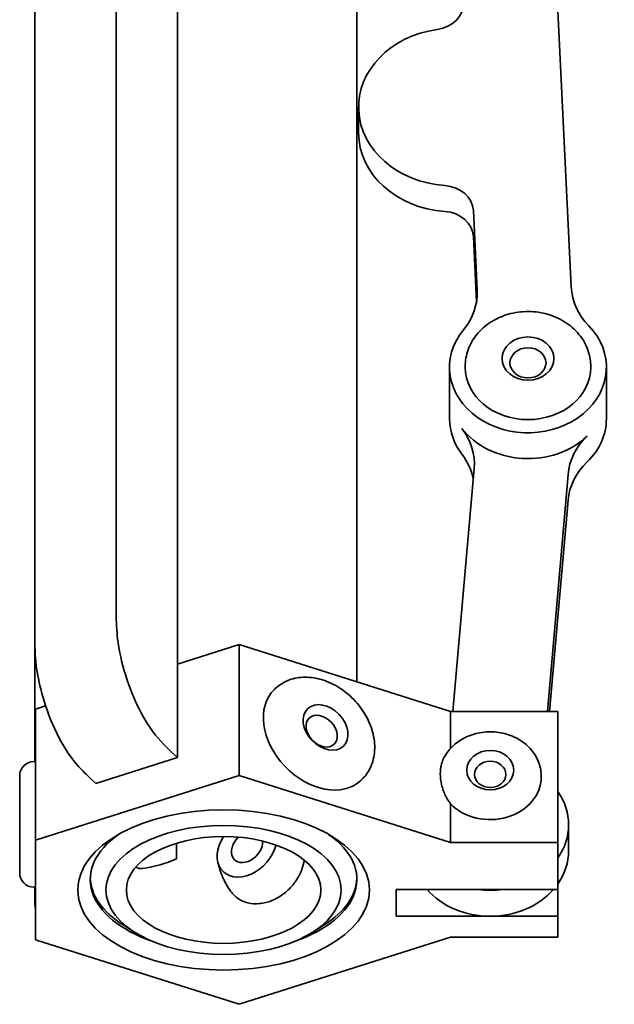
# Model space of a CAD drawing. Units: millimetres. Extents: x -3051 to 75727, y -543 to 5732.
# Drawn here: x 278 to 316, y 1061 to 1124 of the extents above; entities that cross this region are included whole.
import ezdxf

# ---------------------------------------------------------------- set-up
doc = ezdxf.new("R2010")
doc.units = ezdxf.units.MM
doc.layers.add('Kontur OBP', color=40, linetype='Continuous', lineweight=35)

# ---------------------------------------------------------------- blocks, each defined once
blk = doc.blocks.new('OBS_P-125 Rzut 4')
at = {"layer": 'Kontur OBP'}
for p, q in [((-10.276, -2728.847), (-10.276, -2659.351)), ((-15.472, -2661.107), (-15.472, -2730.493)), ((-6.376, -2663.168), (-6.376, -2732.44)), ((18.732, -2708.412), (16.807, -2668.318)), ((5.069, -2674.065), (5.069, -2733.566)), ((5.176, -2696.952), (5.176, -2698.599)), ((12.737, -2708.613), (12.494, -2703.549)), ((12.494, -2705.195), (12.693, -2709.355)), ((10.975, -2713.524), (10.975, -2716.817)), ((11.975, -2713.47), (11.975, -2713.524)), ((19.975, -2713.47), (19.975, -2713.524)), ((20.975, -2713.524), (20.975, -2716.817)), ((11.193, -2735.459), (12.545, -2719.99)), ((18.529, -2720.356), (17.209, -2735.459)), ((17.353, -2735.459), (18.529, -2722.002)), ((-15.472, -2738.657), (-15.472, -2730.493)), ((-6.376, -2732.44), (-2.431, -2731.19)), ((-2.431, -2731.19), (11.043, -2735.459)), ((-2.431, -2731.19), (-2.431, -2739.55)), ((-6.376, -2732.44), (-6.376, -2738.406)), ((-0.136, -2734.007), (-0.186, -2734.055)), ((-15.431, -2735.309), (-14.777, -2735.102)), ((-15.431, -2743.669), (-15.431, -2735.309)), ((11.043, -2735.459), (17.871, -2735.459)), ((11.043, -2735.459), (11.043, -2737.808)), ((17.871, -2735.459), (17.871, -2743.819)), ((-6.376, -2738.406), (-6.776, -2738.025)), ((-15.531, -2738.657), (-15.431, -2738.657)), ((-6.376, -2738.406), (-11.572, -2740.052)), ((-16.431, -2745.757), (-16.431, -2739.557)), ((-2.431, -2739.55), (-15.431, -2743.669)), ((-11.972, -2739.672), (-11.572, -2740.052)), ((11.043, -2743.819), (-2.431, -2739.55)), ((5.375, -2739.806), (5.325, -2739.853)), ((16.819, -2739.595), (16.819, -2739.639)), ((11.043, -2741.348), (11.043, -2743.819)), ((18.569, -2742.684), (18.569, -2744.331)), ((-15.431, -2743.669), (-15.431, -2750.005)), ((-6.431, -2744.857), (-6.431, -2743.859)), ((17.871, -2743.819), (11.043, -2743.819)), ((17.871, -2743.819), (17.871, -2746.809)), ((-15.531, -2746.657), (-15.431, -2746.657)), ((-15.472, -2746.689), (-15.472, -2746.657)), ((17.871, -2746.809), (7.569, -2746.809)), ((7.569, -2748.511), (7.569, -2746.809)), ((17.871, -2746.809), (17.871, -2748.511)), ((13.569, -2748.511), (7.569, -2748.511)), ((17.871, -2748.511), (13.569, -2748.511)), ((17.871, -2748.511), (17.871, -2749.855)), ((-9.088, -2749.539), (-9.843, -2749.063)), ((2.227, -2749.539), (2.982, -2749.063)), ((-15.431, -2750.005), (-2.431, -2754.124)), ((-2.431, -2754.124), (11.043, -2749.855)), ((11.043, -2749.855), (17.871, -2749.855))]:
    blk.add_line(p, q, dxfattribs=at)
for centre, radius, start, end in [((-15.531, -2739.557), 0.9, 90, 180), ((-9.666, -2737.541), 8, 277.81231, 293.85573), ((-8.681, -2744.723), 0.75, 241.67383, 277.81231), ((-15.531, -2745.757), 0.9, 180, 270)]:
    blk.add_arc(centre, radius, start, end, dxfattribs=at)
for centre, major_axis, ratio, start_param, end_param in [((9.859, -2690.356), (2, 0), 0.835974, 4.877817, 6.323286), ((11.176, -2696.952), (-6, 0), 0.835974, 4.877817, 7.768754), ((11.176, -2698.599), (-6, 0), 0.835974, 0, 1.485569), ((10.495, -2703.616), (2, 0), 0.835974, 0.0401, 1.485569), ((10.495, -2705.262), (2, 0), 0.835974, 0.0401, 1.485569), ((7.741, -2708.781), (5, 0), 0.835974, 5.679784, 6.323286), ((23.728, -2708.244), (-5, 0), 0.835974, 0.0401, 0.683601), ((15.975, -2713.524), (5, 0), 0.835974, 2.538192, 6.966787), ((15.975, -2713.524), (4, 0), 0.835974, 3.141593, 6.283185), ((15.975, -2716.817), (-5, 0), 0.835974, 0, 0.570546), ((15.975, -2716.817), (5, 0), 0.835974, 5.566729, 6.283185), ((15.975, -2715.171), (-5, 0), 0.835974, 0.570546, 2.425137), ((7.559, -2719.686), (5, 0), 0.835974, 6.210231, 6.853732), ((23.516, -2720.661), (-5, 0), 0.835974, 5.566729, 6.210231), ((7.559, -2721.332), (5, 0), 0.835974, 0.167242, 0.570546), ((23.516, -2722.307), (-5, 0), 0.835974, 5.566729, 6.210231), ((2.569, -2736.954), (2.756, -2.899), 0.723975, 3.141593, 6.283185), ((13.569, -2739.639), (3.25, 0), 0.835974, 3.822, 6.283185), ((13.569, -2742.684), (5, 0), 0.835974, 5.748211, 6.81816), ((13.569, -2740.439), (-2.911, 2.131), 0.678566, 1.070569, 1.141506), ((-3.431, -2746.168), (-8.5, 0), 0.548769, 5.61998, 7.287832), ((-1.931, -2744.083), (-1.516, -1.595), 0.723975, 4.973646, 8.514474), ((-1.931, -2744.083), (-0.792, -0.834), 0.723975, 4.668574, 8.82109), ((-3.431, -2746.168), (8.5, 0), 0.548769, 5.278538, 6.946391), ((13.569, -2744.331), (5, 0), 0.835974, 5.748211, 6.283185), ((-3.431, -2746.001), (-8.5, 0), 0.548769, 0.017923, 0.716093), ((-3.431, -2746.001), (8.5, 0), 0.548769, 5.567092, 6.265262), ((13.569, -2744.331), (-5, 0), 0.835974, 0.634787, 1.570796), ((13.569, -2742.684), (-5, 0), 0.835974, 1.408576, 1.733016), ((13.569, -2744.331), (-5, 0), 0.835974, 1.570796, 2.506806)]:
    blk.add_ellipse(centre, major_axis=major_axis, ratio=ratio, start_param=start_param, end_param=end_param, dxfattribs=at)
for centre, major_axis, ratio in [((15.975, -2712.976), (1.65, 0), 0.835974), ((15.975, -2713.25), (1.15, 0), 0.835974), ((3.069, -2736.479), (-1.137, 1.196), 0.723975), ((2.819, -2736.716), (0.792, -0.834), 0.723975), ((13.569, -2739.2), (1.5, 0), 0.835974), ((13.569, -2739.474), (1, 0), 0.835974), ((-3.431, -2746.837), (9.3, 0), 0.548769), ((-3.431, -2746.837), (7.5, 0), 0.548769), ((-3.431, -2746.837), (6.2, 0), 0.548769)]:
    blk.add_ellipse(centre, major_axis=major_axis, ratio=ratio, dxfattribs=at)
for points, knots in [([(11.975, -2713.47), (11.975, -2713.109), (12.039, -2712.749), (12.289, -2712.062), (12.476, -2711.737), (12.957, -2711.144), (13.255, -2710.88), (13.935, -2710.44), (14.32, -2710.268), (15.137, -2710.034), (15.57, -2709.976), (16.437, -2709.981), (16.871, -2710.045), (17.695, -2710.293), (18.085, -2710.476), (18.775, -2710.944), (19.077, -2711.227), (19.553, -2711.862), (19.732, -2712.21), (19.93, -2712.867), (19.975, -2713.168), (19.975, -2713.47)], [0.215931, 0.215931, 0.215931, 0.215931, 0.510812, 0.510812, 0.812104, 0.812104, 1.127948, 1.127948, 1.457263, 1.457263, 1.793806, 1.793806, 2.132272, 2.132272, 2.468606, 2.468606, 2.797149, 2.797149, 3.11118, 3.11118, 3.357524, 3.357524, 3.357524, 3.357524]), ([(-6.776, -2738.025), (-7.201, -2737.621), (-7.656, -2737.189), (-8.514, -2735.923), (-8.85, -2735.293), (-9.444, -2733.898), (-9.726, -2733.093), (-10.101, -2731.53), (-10.183, -2730.936), (-10.276, -2729.857), (-10.276, -2729.343), (-10.276, -2728.847)], [0, 0, 0, 0, 0.2551555, 0.2551555, 0.4495963, 0.4495963, 0.6284907, 0.6284907, 0.7755585, 0.7755585, 0.9519555, 0.9519555, 0.9519555, 0.9519555]), ([(-15.472, -2730.493), (-15.472, -2731.204), (-15.472, -2731.964), (-15.203, -2733.655), (-15.017, -2734.394), (-14.52, -2735.858), (-14.199, -2736.636), (-13.477, -2737.949), (-13.169, -2738.379), (-12.576, -2739.098), (-12.269, -2739.389), (-11.972, -2739.672)], [0, 0, 0, 0, 0.2551555, 0.2551555, 0.4495963, 0.4495963, 0.6284907, 0.6284907, 0.7755585, 0.7755585, 0.9519555, 0.9519555, 0.9519555, 0.9519555]), ([(-0.136, -2734.007), (0.093, -2733.79), (0.363, -2733.616), (0.96, -2733.369), (1.289, -2733.3), (1.989, -2733.265), (2.361, -2733.31), (3.116, -2733.514), (3.497, -2733.681), (4.22, -2734.119), (4.561, -2734.392), (5.165, -2735.014), (5.428, -2735.364), (5.85, -2736.111), (6.008, -2736.507), (6.196, -2737.308), (6.228, -2737.712), (6.147, -2738.471), (6.043, -2738.828), (5.743, -2739.393), (5.575, -2739.616), (5.375, -2739.806)], [2.348703, 2.348703, 2.348703, 2.348703, 2.620461, 2.620461, 2.905531, 2.905531, 3.22046, 3.22046, 3.559125, 3.559125, 3.905539, 3.905539, 4.25282, 4.25282, 4.599421, 4.599421, 4.938923, 4.938923, 5.253291, 5.253291, 5.490296, 5.490296, 5.490296, 5.490296]), ([(10.596, -2738.448), (10.734, -2738.175), (10.919, -2737.926), (11.371, -2737.482), (11.641, -2737.291), (12.24, -2736.989), (12.57, -2736.88), (13.257, -2736.756), (13.613, -2736.744), (14.313, -2736.818), (14.658, -2736.905), (15.297, -2737.172), (15.592, -2737.351), (16.099, -2737.785), (16.311, -2738.038), (16.627, -2738.585), (16.734, -2738.878), (16.808, -2739.317), (16.819, -2739.456), (16.819, -2739.595)], [0.615482, 0.615482, 0.615482, 0.615482, 0.921621, 0.921621, 1.242766, 1.242766, 1.575197, 1.575197, 1.912634, 1.912634, 2.250557, 2.250557, 2.584738, 2.584738, 2.908798, 2.908798, 3.217321, 3.217321, 3.357524, 3.357524, 3.357524, 3.357524]), ([(10.905, -2741.15), (10.836, -2741.046), (10.773, -2740.936), (10.613, -2740.615), (10.524, -2740.371), (10.41, -2739.885), (10.385, -2739.644), (10.385, -2739.43), (10.385, -2739.217), (10.41, -2738.992), (10.5, -2738.665), (10.544, -2738.551), (10.596, -2738.448)], [-0.1882164, -0.1882164, -0.1882164, -0.1882164, -0.1533735, -0.1533735, -0.0766867, -0.0766867, 0, 0, 0, 0.0766867, 0.0766867, 0.1211364, 0.1211364, 0.1211364, 0.1211364]), ([(-3.809, -2744.986), (-3.788, -2745.101), (-3.761, -2745.221), (-3.694, -2745.467), (-3.654, -2745.594), (-3.561, -2745.853), (-3.507, -2745.984), (-3.384, -2746.251), (-3.315, -2746.385), (-3.161, -2746.652), (-3.076, -2746.786), (-2.984, -2746.917)], [4.6307235, 4.6307235, 4.6307235, 4.6307235, 4.6983493, 4.6983493, 4.7659751, 4.7659751, 4.833601, 4.833601, 4.9012268, 4.9012268, 4.9688526, 4.9688526, 4.9688526, 4.9688526]), ([(1.702, -2744.928), (1.701, -2744.933), (1.7, -2744.939), (1.671, -2745.14), (1.623, -2745.344), (1.527, -2745.613), (1.5, -2745.679), (1.471, -2745.742)], [0.98580039, 0.98580039, 0.98580039, 0.98580039, 0.98749675, 0.98749675, 1.05137212, 1.05137212, 1.07374263, 1.07374263, 1.07374263, 1.07374263]), ([(-2.984, -2746.917), (-2.853, -2747.103), (-2.687, -2747.265), (-2.309, -2747.517), (-2.098, -2747.607), (-1.641, -2747.717), (-1.394, -2747.732), (-0.878, -2747.686), (-0.608, -2747.617), (-0.077, -2747.399), (0.183, -2747.246), (0.663, -2746.875), (0.881, -2746.655), (1.228, -2746.203), (1.364, -2745.978), (1.471, -2745.742)], [4.968853, 4.968853, 4.968853, 4.968853, 5.238923, 5.238923, 5.507978, 5.507978, 5.80151, 5.80151, 6.128902, 6.128902, 6.476588, 6.476588, 6.829117, 6.829117, 7.132116, 7.132116, 7.132116, 7.132116])]:
    blk.add_open_spline(points, degree=3, knots=knots, dxfattribs=at)
blk.add_open_spline([(-15.431, -2748.094), (-15.472, -2747.631), (-15.472, -2747.152), (-15.472, -2746.689)], degree=3, dxfattribs=at)

msp = doc.modelspace()

# ---------------------------------------------------------------- block references
at = {"layer": 'Kontur OBP'}
msp.add_blockref('OBS_P-125 Rzut 4', (294.184, 3814.946), dxfattribs=at)

doc.saveas('drawing.dxf')
